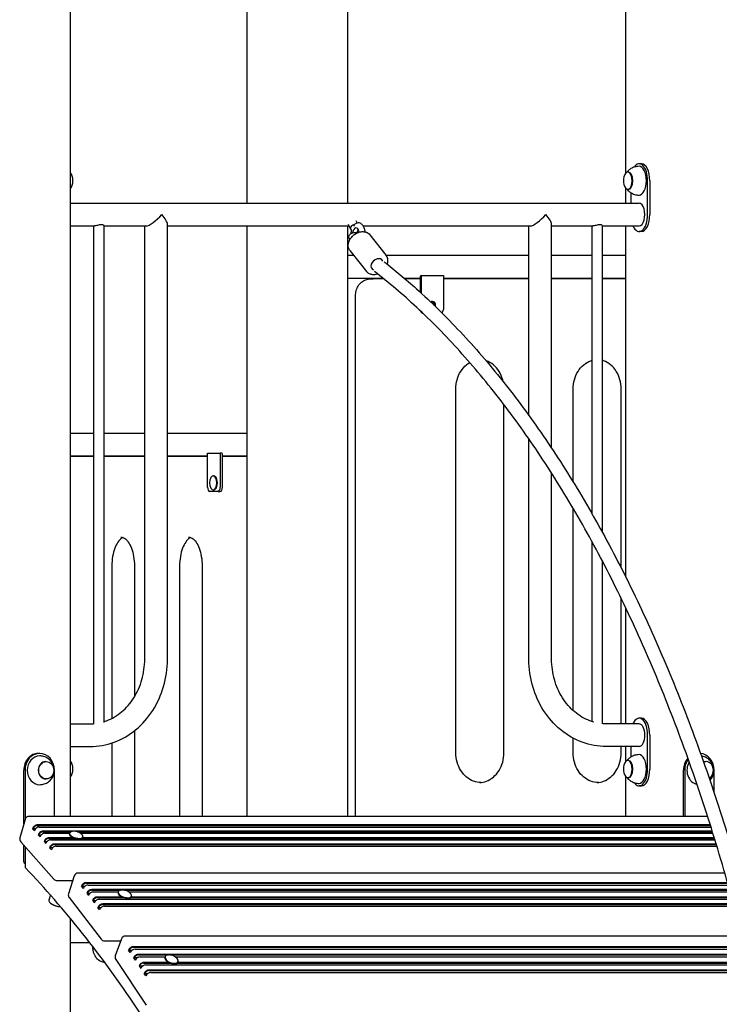
# Model space of a CAD drawing. Units: millimetres. Extents: x 1239 to 23558, y 1197 to 30541.
# Drawn here: x 9157 to 9984, y 23439 to 24602 of the extents above; entities that cross this region are included whole.
import ezdxf

# ---------------------------------------------------------------- set-up
doc = ezdxf.new("R2010")
doc.units = ezdxf.units.MM
doc.layers.add('Widoczne (ISO)', color=5, linetype='Continuous')

msp = doc.modelspace()

# ---------------------------------------------------------------- linework, layer by layer
at = {"layer": 'Widoczne (ISO)'}
for p, q in [((9873.453, 24421.509), (9873.453, 25259.39)), ((9217.151, 23661.385), (9217.151, 25239.081)), ((9425.953, 24385.738), (9425.953, 25233.36)), ((9544.744, 24385.738), (9544.744, 25229.191)), ((9891.712, 24432.288), (9889.114, 24432.288)), ((9876.557, 24422.538), (9875.691, 24422.538)), ((9873.453, 24385.738), (9873.453, 24403.067)), ((9876.557, 24402.038), (9875.691, 24402.038)), ((9899.114, 24372.288), (9899.114, 24412.288)), ((9901.712, 24412.288), (9901.712, 24372.288)), ((9879.114, 24398.238), (9879.114, 24385.738)), ((9217.151, 24385.738), (9889.114, 24385.738)), ((9217.151, 24358.838), (9245.657, 24358.838)), ((9244.853, 23770.917), (9244.853, 24358.838)), ((9256.853, 23772.347), (9256.853, 24359.177)), ((9256.853, 24358.838), (9306.755, 24358.838)), ((9304.953, 23847.288), (9304.953, 24358.838)), ((9331.853, 23847.288), (9331.853, 24360.64)), ((9331.853, 24358.838), (9546.437, 24358.838)), ((9425.953, 23661.385), (9425.953, 24358.838)), ((9544.744, 23661.385), (9544.744, 24358.838)), ((9545.452, 24360.808), (9548.251, 24355.209)), ((9552.473, 24358.946), (9552.566, 24358.759)), ((9554.396, 24365.28), (9555.886, 24362.3)), ((9563.16, 24358.838), (9760.553, 24358.838)), ((9758.751, 24135.004), (9758.751, 24358.838)), ((9785.651, 24096.216), (9785.651, 24360.64)), ((9785.651, 24358.838), (9834.554, 24358.838)), ((9833.751, 24018.099), (9833.751, 24358.838)), ((9845.751, 23996.658), (9845.751, 24359.177)), ((9845.751, 24358.838), (9889.114, 24358.838)), ((9873.453, 23943.792), (9873.453, 24358.838)), ((9549.407, 24353.109), (9549.313, 24353.296)), ((9570.967, 24348.428), (9590.374, 24323.741)), ((9891.712, 24352.288), (9889.114, 24352.288)), ((9547.444, 24342.952), (9547.127, 24343.355)), ((9552.217, 24323.738), (9544.744, 24323.738)), ((9547.382, 24329.888), (9566.789, 24305.201)), ((9758.751, 24323.738), (9590.376, 24323.738)), ((9833.751, 24323.738), (9785.651, 24323.738)), ((9873.453, 24323.738), (9845.751, 24323.738)), ((9630.327, 24299.865), (9630.327, 24280.598)), ((9630.575, 24300.288), (9631.827, 24300.288)), ((9631.827, 24300.288), (9657.808, 24300.288)), ((9631.827, 24279.23), (9631.827, 24300.288)), ((9657.808, 24300.288), (9657.808, 24260.288)), ((9586.823, 24296.838), (9544.744, 24296.838)), ((9571.701, 24296.288), (9574.701, 24296.288)), ((9587.505, 24296.288), (9574.701, 24296.288)), ((9630.327, 24296.838), (9611.882, 24296.838)), ((9630.327, 24296.288), (9612.527, 24296.288)), ((9758.751, 24296.838), (9657.808, 24296.838)), ((9758.751, 24296.288), (9657.808, 24296.288)), ((9833.751, 24296.838), (9785.651, 24296.838)), ((9833.751, 24296.288), (9785.651, 24296.288)), ((9873.453, 24296.838), (9845.751, 24296.838)), ((9873.453, 24296.288), (9845.751, 24296.288)), ((9553.978, 23661.385), (9553.978, 24276.288)), ((9672.531, 23736.288), (9672.531, 24166.288)), ((9811.095, 24056.383), (9811.095, 24166.288)), ((9867.913, 23954.761), (9867.913, 24166.288)), ((9729.349, 23736.288), (9729.349, 24147.772)), ((9244.853, 24113.738), (9217.151, 24113.738)), ((9304.953, 24113.738), (9256.853, 24113.738)), ((9425.953, 24113.738), (9331.853, 24113.738)), ((9758.751, 23847.288), (9758.751, 24107.347)), ((9379.139, 24090.288), (9394.139, 24090.288)), ((9379.139, 24050.288), (9379.139, 24090.288)), ((9394.139, 24090.288), (9394.139, 24050.288)), ((9396.309, 24090.288), (9394.139, 24090.288)), ((9396.737, 24050.288), (9396.737, 24089.865)), ((9244.853, 24086.838), (9217.151, 24086.838)), ((9244.853, 24086.288), (9217.151, 24086.288)), ((9304.953, 24086.838), (9256.853, 24086.838)), ((9304.953, 24086.288), (9256.853, 24086.288)), ((9379.139, 24086.838), (9331.853, 24086.838)), ((9379.139, 24086.288), (9331.853, 24086.288)), ((9425.953, 24086.838), (9396.737, 24086.838)), ((9425.953, 24086.288), (9396.737, 24086.288)), ((9785.651, 23847.288), (9785.651, 24066.903)), ((9385.962, 24063.563), (9386.639, 24063.563)), ((9391.639, 24045.288), (9381.639, 24045.288)), ((9385.962, 24047.013), (9386.639, 24047.013)), ((9391.639, 24045.288), (9394.237, 24045.288)), ((9811.095, 23786.419), (9811.095, 24025.309)), ((9833.751, 23773.265), (9833.751, 23985.266)), ((9845.751, 23770.701), (9845.751, 23962.808)), ((9266.031, 23956.288), (9266.031, 23777.04)), ((9292.835, 23956.288), (9292.835, 23802.687)), ((9346.031, 23956.288), (9346.031, 23661.385)), ((9372.835, 23956.288), (9372.835, 23661.385)), ((9867.913, 23770.738), (9867.913, 23918.847)), ((9873.453, 23770.738), (9873.453, 23907.319)), ((9891.712, 23777.288), (9889.114, 23777.288)), ((9217.151, 23770.738), (9240.461, 23770.738)), ((9292.835, 23762.476), (9292.835, 23661.385)), ((9889.114, 23770.738), (9850.143, 23770.738)), ((9811.095, 23736.288), (9811.095, 23753.735)), ((9899.114, 23717.288), (9899.114, 23757.288)), ((9901.712, 23757.288), (9901.712, 23717.288)), ((9217.151, 23743.838), (9240.461, 23743.838)), ((9266.031, 23747.96), (9266.031, 23661.385)), ((9889.114, 23743.838), (9850.143, 23743.838)), ((9867.913, 23736.288), (9867.913, 23743.838)), ((9873.453, 23726.509), (9873.453, 23743.838)), ((9879.114, 23743.838), (9879.114, 23731.339)), ((9180.841, 23735.788), (9179.341, 23735.788)), ((9876.557, 23727.538), (9875.691, 23727.538)), ((9162.02, 23652.411), (9162.02, 23715.788)), ((9163.52, 23715.788), (9163.52, 23657.755)), ((9188.091, 23726.038), (9188.591, 23726.038)), ((9198.161, 23661.385), (9198.161, 23715.788)), ((9941.443, 23661.385), (9941.443, 23715.788)), ((9942.943, 23715.788), (9942.943, 23661.385)), ((9967.513, 23726.038), (9968.013, 23726.038)), ((9977.584, 23689.521), (9977.584, 23715.788)), ((9188.091, 23705.538), (9188.591, 23705.538)), ((9873.453, 23661.385), (9873.453, 23708.067)), ((9876.557, 23707.038), (9875.691, 23707.038)), ((9891.712, 23697.288), (9889.114, 23697.288)), ((9163.515, 23657.736), (9157.396, 23635.936)), ((9969.942, 23661.385), (9168.329, 23661.385)), ((9172.501, 23646.84), (9173.152, 23646.595)), ((9174.681, 23644.393), (9172.501, 23646.84)), ((9175.892, 23646.595), (9173.152, 23646.595)), ((9973.179, 23651.2), (9178.054, 23651.2)), ((9178.15, 23650.519), (9973.393, 23650.519)), ((9180.235, 23648.753), (9973.949, 23648.753)), ((9179.041, 23639.498), (9179.692, 23639.253)), ((9179.041, 23639.498), (9181.221, 23637.051)), ((9182.432, 23639.253), (9179.692, 23639.253)), ((9975.48, 23643.858), (9184.595, 23643.858)), ((9184.69, 23643.177), (9218.039, 23643.177)), ((9186.775, 23641.411), (9215.975, 23641.411)), ((9220.857, 23636.026), (9191.571, 23636.026)), ((9191.666, 23635.346), (9222.85, 23635.346)), ((9216.038, 23641.636), (9215.847, 23640.955)), ((9225.32, 23643.177), (9975.692, 23643.177)), ((9228.943, 23641.411), (9976.241, 23641.411)), ((9230.786, 23635.346), (9978.115, 23635.346)), ((9977.906, 23636.026), (9231.566, 23636.026)), ((9231.972, 23637.164), (9231.781, 23636.482)), ((9158.477, 23631.259), (9197.717, 23587.206)), ((9162.02, 23607.788), (9162.02, 23627.281)), ((9163.52, 23625.597), (9163.52, 23602.303)), ((9163.52, 23625.597), (9163.52, 23607.788)), ((9186.017, 23631.666), (9186.668, 23631.422)), ((9186.017, 23631.666), (9188.197, 23629.219)), ((9189.408, 23631.422), (9186.668, 23631.422)), ((9192.557, 23624.324), (9193.208, 23624.079)), ((9194.737, 23621.877), (9192.557, 23624.324)), ((9195.948, 23624.079), (9193.208, 23624.079)), ((9193.751, 23633.579), (9978.657, 23633.579)), ((9980.152, 23628.684), (9198.111, 23628.684)), ((9198.206, 23628.003), (9980.359, 23628.003)), ((9200.291, 23626.237), (9980.895, 23626.237)), ((9221.721, 23590.997), (9214.902, 23570.043)), ((9990.282, 23594.449), (9226.475, 23594.449)), ((9201.451, 23585.532), (9219.942, 23585.532)), ((9230.317, 23578.813), (9230.959, 23578.54)), ((9232.412, 23576.086), (9230.317, 23578.813)), ((9234.031, 23578.54), (9230.959, 23578.54)), ((9993.546, 23583.004), (9236.011, 23583.004)), ((9236.084, 23582.312), (9993.741, 23582.312)), ((9238.106, 23580.276), (9994.314, 23580.276)), ((9193.469, 23568.531), (9191.796, 23562.571)), ((9215.692, 23565.45), (9253.408, 23516.358)), ((9236.603, 23570.631), (9237.245, 23570.358)), ((9236.603, 23570.631), (9238.698, 23567.904)), ((9240.317, 23570.358), (9237.245, 23570.358)), ((9995.841, 23574.822), (9242.297, 23574.822)), ((9242.37, 23574.13), (9276.433, 23574.13)), ((9244.392, 23572.094), (9273.612, 23572.094)), ((9278.288, 23566.094), (9249.002, 23566.094)), ((9249.075, 23565.402), (9280.051, 23565.402)), ((9273.682, 23572.31), (9273.469, 23571.655)), ((9281.486, 23574.13), (9996.034, 23574.13)), ((9286.205, 23572.094), (9996.6, 23572.094)), ((9288.297, 23565.402), (9998.446, 23565.402)), ((9998.256, 23566.094), (9288.997, 23566.094)), ((9289.42, 23567.189), (9289.207, 23566.534)), ((9243.308, 23561.904), (9243.95, 23561.631)), ((9243.308, 23561.904), (9245.403, 23559.176)), ((9247.023, 23561.631), (9243.95, 23561.631)), ((9249.594, 23553.722), (9250.236, 23553.449)), ((9251.689, 23550.994), (9249.594, 23553.722)), ((9253.309, 23553.449), (9250.236, 23553.449)), ((9251.097, 23563.367), (9999.004, 23563.367)), ((10000.489, 23557.912), (9255.288, 23557.912)), ((9255.361, 23557.221), (10000.677, 23557.221)), ((9257.383, 23555.185), (10001.227, 23555.185)), ((9217.151, 22552.288), (9217.151, 23540.734)), ((10010.435, 23520.051), (9282.308, 23520.051)), ((9217.151, 23512.288), (9226.302, 23512.288)), ((9226.302, 23512.288), (9239.93, 23512.288)), ((9257.373, 23514.404), (9276.728, 23514.404)), ((9277.625, 23516.803), (9270.136, 23496.787)), ((10013.627, 23507.372), (9291.613, 23507.372)), ((9291.663, 23506.672), (10013.801, 23506.672)), ((9285.785, 23503.369), (9286.418, 23503.069)), ((9287.786, 23500.373), (9285.785, 23503.369)), ((9289.903, 23503.069), (9286.418, 23503.069)), ((9289.23, 23502.489), (9289.132, 23502.392)), ((9291.266, 23503.849), (9291.393, 23503.903)), ((9293.614, 23504.376), (10014.371, 23504.376)), ((9297.271, 23494.863), (9297.398, 23494.916)), ((10015.848, 23498.385), (9297.618, 23498.385)), ((9297.668, 23497.685), (9333.019, 23497.685)), ((9299.619, 23495.39), (9328.86, 23495.39)), ((9328.946, 23495.62), (9328.712, 23494.994)), ((9334.681, 23497.685), (10016.02, 23497.685)), ((9341.14, 23495.39), (10016.581, 23495.39)), ((9270.662, 23492.257), (9306.692, 23438.337)), ((9291.79, 23494.382), (9292.423, 23494.082)), ((9291.79, 23494.382), (9293.791, 23491.386)), ((9295.908, 23494.082), (9292.423, 23494.082)), ((9295.235, 23493.503), (9295.137, 23493.405)), ((9298.195, 23484.796), (9298.828, 23484.497)), ((9298.195, 23484.796), (9300.197, 23481.801)), ((9302.313, 23484.497), (9298.828, 23484.497)), ((9301.641, 23483.917), (9301.543, 23483.819)), ((9303.676, 23485.277), (9303.804, 23485.33)), ((9333.31, 23488.8), (9304.023, 23488.8)), ((9304.073, 23488.1), (9334.888, 23488.1)), ((9306.025, 23485.804), (10018.9, 23485.804)), ((9343.375, 23488.1), (10018.348, 23488.1)), ((10018.18, 23488.8), (9344.018, 23488.8)), ((9344.447, 23489.821), (9344.212, 23489.195)), ((9304.2, 23475.81), (9304.833, 23475.51)), ((9306.202, 23472.814), (9304.2, 23475.81)), ((9308.318, 23475.51), (9304.833, 23475.51)), ((9307.646, 23474.93), (9307.548, 23474.833)), ((9309.681, 23476.29), (9309.809, 23476.344)), ((10020.331, 23479.813), (9310.028, 23479.813)), ((9310.078, 23479.113), (10020.497, 23479.113)), ((9312.03, 23476.817), (10021.04, 23476.817))]:
    msp.add_line(p, q, dxfattribs=at)
for centre, radius, start, end in [((9201.048, 24412.288), 19.01, 346.526873, 13.473127), ((9889.556, 24412.288), 19.01, 166.526873, 193.473127), ((9394.191, 24055.288), 12.6, 150.548631, 209.451369), ((9201.048, 23717.288), 19.01, 346.526873, 13.473127), ((9889.556, 23717.288), 19.01, 166.526873, 193.473127), ((9168.329, 23656.385), 5, 90, 164.322795), ((9162.21, 23634.584), 5, 164.322795, 221.693486), ((9221.68, 23631.114), 12.6, 40.691637, 107.953953), ((9226.475, 23589.449), 5, 90, 161.975032), ((9201.451, 23590.532), 5, 221.693486, 270), ((9219.657, 23568.496), 5, 161.975032, 217.534408), ((9278.96, 23561.786), 12.6, 40.800093, 103.149971), ((9205.583, 23573.762), 19.01, 232.737335, 269.435148), ((9282.308, 23515.051), 5, 90, 159.487558), ((9257.373, 23519.404), 5, 217.534408, 270), ((9274.819, 23495.035), 5, 159.487558, 213.75136), ((9333.85, 23485.113), 12.6, 41.388889, 97.586227)]:
    msp.add_arc(centre, radius, start, end, dxfattribs=at)
for centre, major_axis, ratio, start_param, end_param in [((9889.114, 24412.288), (0, 20), 0.5, 4.71238898, 6.92698722), ((9889.114, 24412.288), (0, -17), 0.5, 0, 3.14159265), ((9891.712, 24412.288), (0, 20), 0.5, 4.71238898, 6.28318531), ((9214.913, 24412.288), (0, -10.25), 0.5, 0.45194046, 2.68965219), ((9875.691, 24412.288), (0, -10.25), 0.5, 5.15923053, 10.54873274), ((9876.557, 24412.288), (0, -10.25), 0.5, 0, 3.14159265), ((9889.114, 24372.288), (0, 13.45), 0.5, 3.14159265, 6.28318531), ((9318.403, 24372.288), (-12.992, -12.992), 0.26794919, 0.26179939, 1.83259571), ((9318.403, 24372.288), (12.992, -12.992), 0.26794919, 0.26179939, 1.30899694), ((9772.201, 24372.288), (-12.992, -12.992), 0.26794919, 0.26179939, 1.83259571), ((9772.201, 24372.288), (12.992, -12.992), 0.26794919, 0.26179939, 1.30899694), ((9889.114, 24372.288), (0, -20), 0.5, 5.44997054, 7.85398163), ((9891.712, 24372.288), (0, -20), 0.5, 0, 1.57079633), ((9552.72, 24357.452), (-4.472, -2.236), 0.61237244, 4.82748128, 6.27294978), ((9554.419, 24349.069), (0.301, 7.494), 0.52895394, 5.05697833, 7.6633171), ((9559.507, 24348.865), (-0.301, -7.494), 0.52895394, 3.83838054, 4.48055653), ((9579.426, 24313.397), (-6.289, -4.944), 0.73073791, 2.93735763, 6.69504516), ((9644.818, 24265.288), (0, 4.35), 0.8660254, 4.33993772, 6.84049448), ((9643.318, 24265.288), (0, 4), 0.8660254, 4.68965821, 6.2775922), ((9643.318, 24265.288), (0, 4.35), 0.8660254, 4.62710231, 6.08275984), ((9634.658, 24260.288), (0, -5), 0.8660254, 5.07187548, 6.11621118), ((9653.478, 24260.288), (0, -5), 0.8660254, 0.61508735, 1.57079633), ((9385.962, 24055.288), (0, 8.275), 0.5, 2.41684671, 7.00793125), ((9386.639, 24055.288), (0, 8.275), 0.5, 3.14159265, 6.28318531), ((9381.639, 24050.288), (0, -5), 0.5, 4.71238898, 6.28318531), ((9391.639, 24050.288), (0, -5), 0.5, 0, 1.57079633), ((9394.237, 24050.288), (0, -5), 0.5, 0, 1.57079633), ((9889.114, 23757.288), (0, 20), 0.5, 4.71238898, 7.11640007), ((9891.712, 23757.288), (0, 20), 0.5, 4.71238898, 6.28318531), ((9889.114, 23757.288), (0, -13.45), 0.5, 0, 3.14159265), ((9179.341, 23715.788), (0, 20), 0.8660254, 0, 1.57079633), ((9180.841, 23715.788), (0, 20), 0.8660254, 4.71238898, 7.85398163), ((9180.841, 23715.788), (0, 17), 0.8660254, 0, 3.14159265), ((9875.691, 23717.288), (0, -10.25), 0.5, 5.15923053, 10.54873274), ((9876.557, 23717.288), (0, -10.25), 0.5, 0, 3.14159265), ((9889.114, 23717.288), (0, -17), 0.5, 0, 3.14159265), ((9958.763, 23715.788), (0, 20), 0.8660254, 0.77270122, 1.57079633), ((9960.263, 23715.788), (0, -20), 0.8660254, 4.00223509, 4.71238898), ((9960.263, 23715.788), (0, 20), 0.8660254, 4.71238898, 6.20289729), ((9188.091, 23715.788), (0, 10.25), 0.8660254, 0, 3.14159265), ((9214.913, 23717.288), (0, -10.25), 0.5, 0.45194047, 2.68965218), ((9889.114, 23717.288), (0, -20), 0.5, 5.63938339, 7.85398163), ((9891.712, 23717.288), (0, -20), 0.5, 0, 1.57079633), ((9960.263, 23715.788), (0, -17), 0.8660254, 4.09436614, 6.09354896), ((9967.513, 23715.788), (0, 10.25), 0.8660254, 0, 0.26224447), ((9968.013, 23715.788), (0, 10.25), 0.8660254, 3.58832396, 6.5978689), ((9176.831, 23646.84), (-3.734, -3.326), 0.75518826, 3.8448074, 5.41560373), ((9177.049, 23646.595), (3.36, 2.993), 0.75518826, 0.70321475, 2.27401108), ((9179.011, 23644.393), (3.734, 3.326), 0.75518826, 0.70321475, 2.27401108), ((9183.371, 23639.498), (-3.734, -3.326), 0.75518826, 3.8448074, 5.41560373), ((9183.589, 23639.253), (3.36, 2.993), 0.75518826, 0.70321475, 2.27401108), ((9185.551, 23637.051), (3.734, 3.326), 0.75518826, 0.70321475, 2.27401108), ((9190.347, 23631.666), (-3.734, -3.326), 0.75518826, 3.8448074, 5.41560373), ((9190.565, 23631.422), (3.36, 2.993), 0.75518826, 0.70321475, 2.27401108), ((9224.005, 23639.4), (7.967, -2.236), 0.42389939, 2.57422018, 6.85055778), ((9223.814, 23638.718), (7.967, -2.236), 0.42389939, 3.14159265, 6.28318531), ((9192.527, 23629.219), (3.734, 3.326), 0.75518826, 0.70321475, 2.27401108), ((9196.887, 23624.324), (-3.734, -3.326), 0.75518826, 3.8448074, 5.41560373), ((9197.105, 23624.079), (3.36, 2.993), 0.75518826, 0.70321475, 2.27401108), ((9199.067, 23621.877), (3.734, 3.326), 0.75518826, 0.70321475, 2.27401108), ((9163.752, 23607.788), (0, -2), 0.8660254, 4.71238898, 6.14880665), ((9234.647, 23578.813), (-3.965, -3.046), 0.725847, 3.89859758, 5.4693939), ((9234.856, 23578.54), (3.568, 2.742), 0.725847, 0.75700492, 2.32780125), ((9236.742, 23576.086), (3.965, 3.046), 0.725847, 0.75700492, 2.32780125), ((9240.933, 23570.631), (-3.965, -3.046), 0.725847, 3.89859758, 5.4693939), ((9241.143, 23570.358), (3.568, 2.742), 0.725847, 0.75700492, 2.32780125), ((9243.028, 23567.904), (3.965, 3.046), 0.725847, 0.75700492, 2.32780125), ((9247.638, 23561.904), (-3.965, -3.046), 0.725847, 3.89859758, 5.4693939), ((9247.848, 23561.631), (3.568, 2.742), 0.725847, 0.75700492, 2.32780125), ((9281.551, 23569.75), (7.869, -2.561), 0.47238346, 2.47868884, 6.94608912), ((9281.338, 23569.094), (7.869, -2.561), 0.47238346, 3.14159267, 6.28318531), ((9201.665, 23559.801), (-9.869, 2.77), 0.42389939, 0, 2.06946683), ((9249.733, 23559.176), (3.965, 3.046), 0.725847, 0.75700492, 2.32780125), ((9253.924, 23553.722), (-3.965, -3.046), 0.725847, 3.89859758, 5.4693939), ((9254.134, 23553.449), (3.568, 2.742), 0.725847, 0.75700492, 2.32780125), ((9256.019, 23550.994), (3.965, 3.046), 0.725847, 0.75700492, 2.32780125), ((9290.115, 23503.369), (-4.157, -2.778), 0.69339755, 3.94548487, 5.5162812), ((9290.315, 23503.069), (3.742, 2.5), 0.69339755, 0.80389222, 2.37468854), ((9292.116, 23500.373), (4.157, 2.778), 0.69339755, 0.80389222, 2.37468854), ((9291.916, 23500.673), (-3.742, -2.5), 0.69339755, 4.43696529, 4.98781267), ((9296.12, 23494.382), (-4.157, -2.778), 0.69339755, 3.94548487, 5.5162812), ((9296.32, 23494.082), (3.742, 2.5), 0.69339755, 0.80389222, 2.37468854), ((9298.121, 23491.386), (4.157, 2.778), 0.69339755, 0.80389222, 2.37468854), ((9297.921, 23491.686), (-3.742, -2.5), 0.69339755, 4.43696529, 4.98781267), ((9336.696, 23492.721), (7.75, -2.9), 0.51884472, 2.37051361, 7.05426435), ((9336.462, 23492.095), (7.75, -2.9), 0.51884472, 3.14159265, 6.28318531), ((9256.928, 23494.081), (-9.747, 3.172), 0.47238346, 0.69065109, 1.80195884), ((9302.525, 23484.796), (-4.157, -2.778), 0.69339755, 3.94548487, 5.5162812), ((9302.725, 23484.497), (3.742, 2.5), 0.69339755, 0.80389222, 2.37468854), ((9304.527, 23481.801), (4.157, 2.778), 0.69339755, 0.80389222, 2.37468854), ((9304.327, 23482.1), (-3.742, -2.5), 0.69339755, 4.43696529, 4.98781267), ((9308.53, 23475.81), (-4.157, -2.778), 0.69339755, 3.94548487, 5.5162812), ((9308.73, 23475.51), (3.742, 2.5), 0.69339755, 0.80389222, 2.37468854), ((9310.532, 23472.814), (4.157, 2.778), 0.69339755, 0.80389222, 2.37468854), ((9310.332, 23473.114), (-3.742, -2.5), 0.69339755, 4.43696529, 4.98781267)]:
    msp.add_ellipse(centre, major_axis=major_axis, ratio=ratio, start_param=start_param, end_param=end_param, dxfattribs=at)
msp.add_ellipse((9188.591, 23715.788), major_axis=(0, -10.25), ratio=0.8660254, dxfattribs=at)
for points, knots in [([(9889.114, 24429.288), (9887.252, 24429.288), (9885.398, 24428.994), (9882.073, 24427.98), (9880.604, 24427.272), (9878.137, 24425.733), (9877.133, 24424.904), (9875.699, 24423.505), (9875.186, 24422.922), (9874.747, 24422.363)], [1.570796327, 1.570796327, 1.570796327, 1.570796327, 1.72205969, 1.72205969, 1.873323054, 1.873323054, 2.024586417, 2.024586417, 2.136737147, 2.136737147, 2.136737147, 2.136737147]), ([(9874.747, 24402.214), (9875.186, 24401.655), (9875.699, 24401.071), (9877.133, 24399.673), (9878.137, 24398.844), (9880.604, 24397.305), (9882.073, 24396.597), (9885.398, 24395.583), (9887.252, 24395.288), (9889.114, 24395.288)], [4.146448161, 4.146448161, 4.146448161, 4.146448161, 4.25859889, 4.25859889, 4.409862253, 4.409862253, 4.561125617, 4.561125617, 4.71238898, 4.71238898, 4.71238898, 4.71238898]), ([(9253.853, 24360.251), (9253.19, 24360.251), (9252.413, 24360.17), (9250.828, 24359.892), (9250.021, 24359.7), (9248.581, 24359.35), (9247.849, 24359.167), (9246.578, 24358.91), (9246.04, 24358.838), (9245.657, 24358.838)], [0, 0, 0, 0, 0.229768704, 0.229768704, 0.459537407, 0.459537407, 0.688931174, 0.688931174, 0.918324941, 0.918324941, 0.918324941, 0.918324941]), ([(9256.852, 24359.178), (9256.851, 24359.284), (9256.78, 24359.406), (9256.456, 24359.7), (9256.108, 24359.892), (9255.139, 24360.17), (9254.517, 24360.251), (9253.853, 24360.251)], [3.058231745, 3.058231745, 3.058231745, 3.058231745, 3.213762356, 3.213762356, 3.44353106, 3.44353106, 3.673299763, 3.673299763, 3.673299763, 3.673299763]), ([(9552.473, 24358.946), (9552.326, 24359.24), (9552.117, 24359.481), (9551.706, 24359.788), (9551.519, 24359.877), (9551.246, 24359.948), (9551.157, 24359.959), (9551.036, 24359.959), (9550.993, 24359.956), (9550.932, 24359.945), (9550.911, 24359.94), (9550.883, 24359.932), (9550.873, 24359.928), (9550.86, 24359.923), (9550.856, 24359.921), (9550.851, 24359.919), (9550.849, 24359.918), (9550.847, 24359.916), (9550.846, 24359.916), (9550.846, 24359.916)], [0, 0, 0, 0, 0.124573863, 0.124573863, 0.219264261, 0.219264261, 0.271441223, 0.271441223, 0.298619552, 0.298619552, 0.311490168, 0.311490168, 0.31758138, 0.31758138, 0.320295097, 0.320295097, 0.321496925, 0.321496925, 0.321936694, 0.321936694, 0.321936694, 0.321936694]), ([(9552.566, 24358.759), (9552.542, 24358.808), (9552.52, 24358.857), (9552.405, 24359.156), (9552.373, 24359.417), (9552.443, 24359.947), (9552.541, 24360.202), (9552.806, 24360.611), (9552.951, 24360.772), (9553.119, 24360.907)], [1.602584255, 1.602584255, 1.602584255, 1.602584255, 1.623468639, 1.623468639, 1.72562685, 1.72562685, 1.825839415, 1.825839415, 1.904510755, 1.904510755, 1.904510755, 1.904510755]), ([(9565.411, 24351.829), (9565.385, 24352.074), (9565.356, 24352.318), (9565.128, 24353.951), (9564.798, 24355.288), (9563.839, 24357.776), (9563.205, 24358.926), (9561.619, 24360.788), (9560.69, 24361.539), (9558.775, 24362.328), (9557.882, 24362.495), (9556.188, 24362.419), (9555.396, 24362.212), (9554.114, 24361.625), (9553.593, 24361.291), (9553.119, 24360.907)], [8.88562428, 8.88562428, 8.88562428, 8.88562428, 8.94775416, 8.94775416, 9.30431757, 9.30431757, 9.66938528, 9.66938528, 9.99813533, 9.99813533, 10.2345767, 10.2345767, 10.45184249, 10.45184249, 10.62445609, 10.62445609, 10.62445609, 10.62445609]), ([(9842.751, 24360.251), (9842.087, 24360.251), (9841.31, 24360.17), (9839.726, 24359.892), (9838.918, 24359.7), (9837.479, 24359.35), (9836.746, 24359.167), (9835.475, 24358.91), (9834.937, 24358.838), (9834.554, 24358.838)], [0, 0, 0, 0, 0.229768704, 0.229768704, 0.459537407, 0.459537407, 0.688931174, 0.688931174, 0.918324941, 0.918324941, 0.918324941, 0.918324941]), ([(9845.749, 24359.178), (9845.749, 24359.284), (9845.677, 24359.406), (9845.353, 24359.7), (9845.005, 24359.892), (9844.036, 24360.17), (9843.414, 24360.251), (9842.751, 24360.251)], [3.058231745, 3.058231745, 3.058231745, 3.058231745, 3.213762356, 3.213762356, 3.44353106, 3.44353106, 3.673299763, 3.673299763, 3.673299763, 3.673299763]), ([(9547.382, 24329.888), (9546.654, 24330.814), (9546.113, 24331.885), (9545.442, 24334.22), (9545.326, 24335.487), (9545.521, 24338.134), (9545.861, 24339.516), (9546.972, 24342.247), (9547.759, 24343.594), (9549.694, 24346.093), (9550.845, 24347.244), (9553.392, 24349.233), (9554.788, 24350.071), (9557.694, 24351.346), (9559.204, 24351.783), (9562.187, 24352.195), (9563.66, 24352.173), (9566.385, 24351.647), (9567.644, 24351.159), (9569.594, 24349.899), (9570.348, 24349.217), (9570.967, 24348.428)], [2.59525992, 2.59525992, 2.59525992, 2.59525992, 2.88411968, 2.88411968, 3.18362718, 3.18362718, 3.50335041, 3.50335041, 3.8353564, 3.8353564, 4.17046281, 4.17046281, 4.50580945, 4.50580945, 4.84089188, 4.84089188, 5.17264718, 5.17264718, 5.49092634, 5.49092634, 5.73685258, 5.73685258, 5.73685258, 5.73685258]), ([(9547.127, 24343.355), (9546.705, 24343.892), (9546.375, 24344.523), (9546.113, 24345.747), (9546.107, 24346.304), (9546.321, 24347.332), (9546.524, 24347.802), (9547.101, 24348.689), (9547.494, 24349.089), (9548.486, 24349.845), (9549.114, 24350.164), (9550.545, 24350.675), (9551.363, 24350.844), (9553.043, 24350.999), (9553.905, 24350.987), (9555.218, 24350.836), (9555.675, 24350.759), (9556.124, 24350.656)], [3.14159265, 3.14159265, 3.14159265, 3.14159265, 3.45810079, 3.45810079, 3.69312079, 3.69312079, 3.91335773, 3.91335773, 4.16775428, 4.16775428, 4.49190633, 4.49190633, 4.85788832, 4.85788832, 5.21963354, 5.21963354, 5.41536019, 5.41536019, 5.41536019, 5.41536019]), ([(9548.234, 24355.245), (9548.234, 24355.244), (9548.234, 24355.244), (9548.235, 24355.243), (9548.236, 24355.241), (9548.237, 24355.237), (9548.239, 24355.235), (9548.244, 24355.225), (9548.247, 24355.218), (9548.258, 24355.195), (9548.267, 24355.179), (9548.293, 24355.128), (9548.313, 24355.09), (9548.372, 24354.98), (9548.42, 24354.894), (9548.578, 24354.616), (9548.699, 24354.41), (9548.995, 24353.897), (9549.166, 24353.59), (9549.313, 24353.296)], [-0.000113009, -0.000113009, -0.000113009, -0.000113009, 0, 0, 0.00055238, 0.00055238, 0.001794018, 0.001794018, 0.004576558, 0.004576558, 0.010459641, 0.010459641, 0.022891337, 0.022891337, 0.046755227, 0.046755227, 0.090058277, 0.090058277, 0.147040072, 0.147040072, 0.147040072, 0.147040072]), ([(9549.054, 24353.788), (9548.731, 24352.512), (9548.526, 24351.172), (9548.441, 24349.803), (9548.44, 24349.785), (9548.438, 24349.768)], [5.098507563, 5.098507563, 5.098507563, 5.098507563, 5.434919488, 5.434919488, 5.439220705, 5.439220705, 5.439220705, 5.439220705]), ([(9591.616, 24313.474), (9592.042, 24314.694), (9592.297, 24315.941), (9592.42, 24318.529), (9592.244, 24319.866), (9591.479, 24322.059), (9590.994, 24322.952), (9590.374, 24323.741)], [5.976898354, 5.976898354, 5.976898354, 5.976898354, 6.265312646, 6.265312646, 6.5835918, 6.5835918, 6.829518038, 6.829518038, 6.829518038, 6.829518038]), ([(9587.653, 24316.582), (9600.534, 24306.554), (9613.285, 24295.889), (9643.508, 24268.827), (9660.854, 24251.822), (9694.882, 24215.475), (9711.583, 24196.11), (9744.243, 24155.142), (9760.22, 24133.513), (9791.354, 24088.126), (9806.53, 24064.341), (9835.988, 24014.76), (9850.289, 23988.935), (9877.932, 23935.405), (9891.291, 23907.668), (9916.988, 23850.45), (9929.341, 23820.936), (9952.97, 23760.308), (9964.261, 23729.16), (9985.712, 23665.416), (9995.886, 23632.784), (10015.058, 23566.233), (10024.068, 23532.275), (10040.87, 23463.237), (10048.674, 23428.116), (10063.029, 23356.925), (10069.589, 23320.811), (10081.428, 23247.809), (10086.714, 23210.876), (10095.981, 23136.415), (10099.968, 23098.842), (10106.619, 23023.28), (10109.288, 22985.246), (10113.293, 22908.949), (10114.632, 22870.638), (10115.971, 22793.972), (10115.973, 22755.57), (10114.777, 22686.758), (10113.824, 22656.293), (10112.451, 22625.913)], [1.77544492, 1.77544492, 1.77544492, 1.77544492, 10.00457111, 10.00457111, 21.514128, 21.514128, 33.02983513, 33.02983513, 44.54977512, 44.54977512, 56.07126128, 56.07126128, 67.59256837, 67.59256837, 79.11270087, 79.11270087, 90.6311638, 90.6311638, 102.14778167, 102.14778167, 113.66257095, 113.66257095, 125.17565646, 125.17565646, 136.6872192, 136.6872192, 148.19746535, 148.19746535, 159.70660875, 159.70660875, 171.21486179, 171.21486179, 182.72243149, 182.72243149, 194.22951856, 194.22951856, 205.73631825, 205.73631825, 214.88552828, 214.88552828, 214.88552828, 214.88552828]), ([(9566.789, 24305.201), (9567.518, 24304.274), (9568.431, 24303.496), (9570.541, 24302.292), (9571.745, 24301.88), (9574.363, 24301.445), (9575.786, 24301.449), (9578.126, 24301.798), (9579.038, 24302.017), (9579.939, 24302.315)], [3.68792538, 3.68792538, 3.68792538, 3.68792538, 3.97678514, 3.97678514, 4.27629264, 4.27629264, 4.59601587, 4.59601587, 4.79918933, 4.79918933, 4.79918933, 4.79918933]), ([(10096.455, 22626.279), (10097.447, 22648.186), (10098.22, 22670.135), (10099.731, 22730.248), (10100.024, 22768.486), (10099.28, 22844.861), (10098.241, 22883.044), (10094.838, 22959.126), (10092.472, 22997.07), (10086.428, 23072.489), (10082.746, 23110.01), (10074.091, 23184.398), (10069.112, 23221.31), (10057.888, 23294.303), (10051.636, 23330.427), (10037.899, 23401.666), (10030.406, 23436.825), (10014.225, 23505.963), (10005.528, 23539.984), (9986.984, 23606.682), (9977.125, 23639.399), (9956.31, 23703.33), (9945.341, 23734.583), (9922.36, 23795.434), (9910.334, 23825.07), (9885.302, 23882.544), (9872.281, 23910.417), (9845.324, 23964.232), (9831.373, 23990.208), (9802.629, 24040.102), (9787.819, 24064.053), (9757.433, 24109.785), (9741.838, 24131.595), (9709.964, 24172.944), (9693.664, 24192.509), (9660.462, 24229.279), (9643.54, 24246.507), (9610.002, 24277.756), (9593.39, 24291.91), (9576.584, 24304.931)], [3.40695323, 3.40695323, 3.40695323, 3.40695323, 10.00465026, 10.00465026, 21.463607, 21.463607, 32.92157561, 32.92157561, 44.37949206, 44.37949206, 55.83716382, 55.83716382, 67.29439617, 67.29439617, 78.75098923, 78.75098923, 90.20673683, 90.20673683, 101.66142681, 101.66142681, 113.11484403, 113.11484403, 124.56677783, 124.56677783, 136.01703679, 136.01703679, 147.46547536, 147.46547536, 158.91203917, 158.91203917, 170.35683851, 170.35683851, 181.8002626, 181.8002626, 193.2431468, 193.2431468, 204.68699694, 204.68699694, 215.58398265, 215.58398265, 215.58398265, 215.58398265]), ([(9553.978, 24276.288), (9553.978, 24278.341), (9554.259, 24280.393), (9555.363, 24284.316), (9556.186, 24286.186), (9558.316, 24289.571), (9559.623, 24291.085), (9562.616, 24293.595), (9564.302, 24294.592), (9567.868, 24295.93), (9569.744, 24296.279), (9571.649, 24296.288), (9571.675, 24296.288), (9571.701, 24296.288)], [0, 0, 0, 0, 0.31415927, 0.31415927, 0.62831853, 0.62831853, 0.9424778, 0.9424778, 1.25663706, 1.25663706, 1.56649483, 1.56649483, 1.57079633, 1.57079633, 1.57079633, 1.57079633]), ([(9672.531, 24166.288), (9672.531, 24169.995), (9673.04, 24173.7), (9675.018, 24180.732), (9676.487, 24184.057), (9680.22, 24189.992), (9682.484, 24192.601), (9686.262, 24195.771), (9687.567, 24196.698), (9688.921, 24197.502)], [0, 0, 0, 0, 0.31408185, 0.31408185, 0.62824112, 0.62824112, 0.94240038, 0.94240038, 1.09580591, 1.09580591, 1.09580591, 1.09580591]), ([(9728.403, 24175.011), (9728.24, 24175.753), (9728.055, 24176.489), (9726.862, 24180.732), (9725.393, 24184.057), (9721.659, 24189.992), (9719.395, 24192.601), (9714.318, 24196.861), (9711.506, 24198.512), (9708.377, 24199.687), (9708.196, 24199.752), (9708.015, 24199.816)], [3.39069664, 3.39069664, 3.39069664, 3.39069664, 3.4556745, 3.4556745, 3.76983377, 3.76983377, 4.08399303, 4.08399303, 4.3981523, 4.3981523, 4.41737212, 4.41737212, 4.41737212, 4.41737212]), ([(9811.095, 24166.288), (9811.095, 24169.995), (9811.604, 24173.7), (9813.582, 24180.732), (9815.051, 24184.057), (9818.784, 24189.992), (9821.048, 24192.601), (9826.125, 24196.861), (9828.938, 24198.512), (9832.502, 24199.85), (9833.124, 24200.058), (9833.751, 24200.241)], [0, 0, 0, 0, 0.31408185, 0.31408185, 0.62824112, 0.62824112, 0.94240038, 0.94240038, 1.25655965, 1.25655965, 1.32220388, 1.32220388, 1.32220388, 1.32220388]), ([(9867.913, 24166.288), (9867.913, 24169.995), (9867.404, 24173.7), (9865.426, 24180.732), (9863.957, 24184.057), (9860.223, 24189.992), (9857.96, 24192.601), (9852.882, 24196.861), (9850.07, 24198.512), (9846.668, 24199.789), (9846.21, 24199.947), (9845.751, 24200.091)], [3.14159265, 3.14159265, 3.14159265, 3.14159265, 3.4556745, 3.4556745, 3.76983377, 3.76983377, 4.08399303, 4.08399303, 4.3981523, 4.3981523, 4.44651831, 4.44651831, 4.44651831, 4.44651831]), ([(9279.433, 23990.771), (9278.898, 23990.558), (9278.351, 23990.274), (9276.312, 23988.949), (9274.77, 23987.415), (9271.964, 23983.339), (9270.696, 23980.855), (9268.546, 23975.111), (9267.671, 23971.842), (9266.441, 23964.841), (9266.094, 23961.105), (9266.034, 23956.996), (9266.031, 23956.642), (9266.031, 23956.288)], [4.90876074, 4.90876074, 4.90876074, 4.90876074, 5.02654825, 5.02654825, 5.34070751, 5.34070751, 5.64074927, 5.64074927, 5.94529912, 5.94529912, 6.25411558, 6.25411558, 6.28318531, 6.28318531, 6.28318531, 6.28318531]), ([(9276.835, 23991.288), (9278.197, 23991.288), (9279.589, 23990.877), (9282.555, 23988.949), (9284.097, 23987.415), (9286.902, 23983.339), (9288.171, 23980.855), (9290.32, 23975.111), (9291.195, 23971.842), (9292.425, 23964.841), (9292.773, 23961.105), (9292.833, 23956.996), (9292.835, 23956.642), (9292.835, 23956.288)], [1.57079633, 1.57079633, 1.57079633, 1.57079633, 1.88495559, 1.88495559, 2.19911486, 2.19911486, 2.49915662, 2.49915662, 2.80370647, 2.80370647, 3.11252293, 3.11252293, 3.14159265, 3.14159265, 3.14159265, 3.14159265]), ([(9359.433, 23990.771), (9358.898, 23990.558), (9358.351, 23990.274), (9356.312, 23988.949), (9354.77, 23987.415), (9351.964, 23983.339), (9350.696, 23980.855), (9348.546, 23975.111), (9347.671, 23971.842), (9346.441, 23964.841), (9346.094, 23961.105), (9346.034, 23956.996), (9346.031, 23956.642), (9346.031, 23956.288)], [4.90876074, 4.90876074, 4.90876074, 4.90876074, 5.02654825, 5.02654825, 5.34070751, 5.34070751, 5.64074927, 5.64074927, 5.94529912, 5.94529912, 6.25411558, 6.25411558, 6.28318531, 6.28318531, 6.28318531, 6.28318531]), ([(9356.835, 23991.288), (9358.197, 23991.288), (9359.589, 23990.877), (9362.555, 23988.949), (9364.097, 23987.415), (9366.902, 23983.339), (9368.171, 23980.855), (9370.32, 23975.111), (9371.195, 23971.842), (9372.425, 23964.841), (9372.773, 23961.105), (9372.833, 23956.996), (9372.835, 23956.642), (9372.835, 23956.288)], [1.57079633, 1.57079633, 1.57079633, 1.57079633, 1.88495559, 1.88495559, 2.19911486, 2.19911486, 2.49915662, 2.49915662, 2.80370647, 2.80370647, 3.11252293, 3.11252293, 3.14159265, 3.14159265, 3.14159265, 3.14159265]), ([(9240.461, 23743.838), (9250.044, 23743.838), (9259.623, 23745.559), (9277.856, 23752.247), (9286.494, 23757.243), (9301.975, 23769.965), (9308.798, 23777.713), (9319.969, 23795.106), (9324.317, 23804.749), (9330.212, 23825.022), (9331.759, 23835.65), (9331.852, 23846.626), (9331.853, 23846.957), (9331.853, 23847.288)], [1.57079633, 1.57079633, 1.57079633, 1.57079633, 1.87836704, 1.87836704, 2.18933369, 2.18933369, 2.50349295, 2.50349295, 2.81765222, 2.81765222, 3.13181148, 3.13181148, 3.14159265, 3.14159265, 3.14159265, 3.14159265]), ([(9256.853, 23773.265), (9257.848, 23773.577), (9258.838, 23773.917), (9266.109, 23776.645), (9272.144, 23780.179), (9283.116, 23789.383), (9288.047, 23795.056), (9296.2, 23808.014), (9299.426, 23815.288), (9303.767, 23830.633), (9304.904, 23838.689), (9304.953, 23846.934), (9304.953, 23847.111), (9304.953, 23847.288)], [1.83580318, 1.83580318, 1.83580318, 1.83580318, 1.88495559, 1.88495559, 2.19911486, 2.19911486, 2.51327412, 2.51327412, 2.82589846, 2.82589846, 3.13479955, 3.13479955, 3.14159265, 3.14159265, 3.14159265, 3.14159265]), ([(9850.143, 23743.838), (9840.56, 23743.838), (9830.981, 23745.559), (9812.748, 23752.247), (9804.11, 23757.243), (9788.629, 23769.965), (9781.806, 23777.713), (9770.635, 23795.106), (9766.287, 23804.749), (9760.392, 23825.022), (9758.845, 23835.65), (9758.752, 23846.626), (9758.751, 23846.957), (9758.751, 23847.288)], [1.57079633, 1.57079633, 1.57079633, 1.57079633, 1.87836704, 1.87836704, 2.18933369, 2.18933369, 2.50349295, 2.50349295, 2.81765222, 2.81765222, 3.13181148, 3.13181148, 3.14159265, 3.14159265, 3.14159265, 3.14159265]), ([(9835.678, 23772.698), (9834.033, 23773.15), (9832.399, 23773.68), (9824.495, 23776.645), (9818.46, 23780.179), (9807.488, 23789.383), (9802.557, 23795.056), (9794.404, 23808.014), (9791.178, 23815.288), (9786.837, 23830.633), (9785.7, 23838.689), (9785.651, 23846.934), (9785.651, 23847.111), (9785.651, 23847.288)], [1.8041633, 1.8041633, 1.8041633, 1.8041633, 1.88495559, 1.88495559, 2.19911486, 2.19911486, 2.51327412, 2.51327412, 2.82589846, 2.82589846, 3.13479955, 3.13479955, 3.14159265, 3.14159265, 3.14159265, 3.14159265]), ([(9180.841, 23698.788), (9182.708, 23698.788), (9184.573, 23699.095), (9188.066, 23700.244), (9189.685, 23701.095), (9192.575, 23703.195), (9193.816, 23704.463), (9195.886, 23707.27), (9196.672, 23708.822), (9197.784, 23712.089), (9198.073, 23713.809), (9198.127, 23717.303), (9197.877, 23719.082), (9196.782, 23722.541), (9195.951, 23724.228), (9193.694, 23727.271), (9192.312, 23728.642), (9189.109, 23730.819), (9187.336, 23731.658), (9183.947, 23732.578), (9182.394, 23732.788), (9180.841, 23732.788)], [4.71238898, 4.71238898, 4.71238898, 4.71238898, 4.98983967, 4.98983967, 5.27421944, 5.27421944, 5.57784744, 5.57784744, 5.90858224, 5.90858224, 6.26514195, 6.26514195, 6.63350397, 6.63350397, 6.99149649, 6.99149649, 7.32196388, 7.32196388, 7.62315431, 7.62315431, 7.85398163, 7.85398163, 7.85398163, 7.85398163]), ([(9702.44, 23701.288), (9699.356, 23701.288), (9696.272, 23701.851), (9690.376, 23704.063), (9687.563, 23705.714), (9682.486, 23709.974), (9680.222, 23712.583), (9676.488, 23718.518), (9675.019, 23721.842), (9673.04, 23728.875), (9672.531, 23732.581), (9672.531, 23736.288)], [4.71238898, 4.71238898, 4.71238898, 4.71238898, 5.02654825, 5.02654825, 5.34070751, 5.34070751, 5.65486678, 5.65486678, 5.96902604, 5.96902604, 6.28318531, 6.28318531, 6.28318531, 6.28318531]), ([(9700.94, 23701.333), (9703.52, 23701.485), (9706.085, 23702.03), (9711.504, 23704.063), (9714.316, 23705.714), (9719.394, 23709.974), (9721.657, 23712.583), (9725.391, 23718.518), (9726.861, 23721.842), (9728.84, 23728.875), (9729.349, 23732.581), (9729.349, 23736.288)], [1.62175846, 1.62175846, 1.62175846, 1.62175846, 1.88495559, 1.88495559, 2.19911486, 2.19911486, 2.51327412, 2.51327412, 2.82743339, 2.82743339, 3.14159265, 3.14159265, 3.14159265, 3.14159265]), ([(9841.004, 23701.288), (9837.92, 23701.288), (9834.836, 23701.851), (9828.94, 23704.063), (9826.127, 23705.714), (9821.05, 23709.974), (9818.786, 23712.583), (9815.052, 23718.518), (9813.583, 23721.842), (9811.604, 23728.875), (9811.095, 23732.581), (9811.095, 23736.288)], [4.71238898, 4.71238898, 4.71238898, 4.71238898, 5.02654825, 5.02654825, 5.34070751, 5.34070751, 5.65486678, 5.65486678, 5.96902604, 5.96902604, 6.28318531, 6.28318531, 6.28318531, 6.28318531]), ([(9839.504, 23701.333), (9842.084, 23701.485), (9844.649, 23702.03), (9850.068, 23704.063), (9852.88, 23705.714), (9857.958, 23709.974), (9860.221, 23712.583), (9863.955, 23718.518), (9865.425, 23721.842), (9867.404, 23728.875), (9867.913, 23732.581), (9867.913, 23736.288)], [1.62175846, 1.62175846, 1.62175846, 1.62175846, 1.88495559, 1.88495559, 2.19911486, 2.19911486, 2.51327412, 2.51327412, 2.82743339, 2.82743339, 3.14159265, 3.14159265, 3.14159265, 3.14159265]), ([(9889.114, 23734.288), (9887.252, 23734.288), (9885.398, 23733.994), (9882.073, 23732.98), (9880.604, 23732.272), (9878.137, 23730.733), (9877.133, 23729.904), (9875.699, 23728.505), (9875.186, 23727.922), (9874.747, 23727.363)], [1.570796327, 1.570796327, 1.570796327, 1.570796327, 1.72205969, 1.72205969, 1.873323054, 1.873323054, 2.024586417, 2.024586417, 2.136737147, 2.136737147, 2.136737147, 2.136737147]), ([(9972.71, 23704.017), (9973.269, 23704.591), (9973.775, 23705.19), (9975.308, 23707.27), (9976.095, 23708.822), (9977.207, 23712.089), (9977.496, 23713.809), (9977.55, 23717.303), (9977.299, 23719.082), (9976.205, 23722.541), (9975.374, 23724.228), (9973.117, 23727.271), (9971.735, 23728.642), (9968.532, 23730.819), (9966.759, 23731.658), (9964.163, 23732.363), (9963.468, 23732.507), (9962.763, 23732.609)], [5.43863412, 5.43863412, 5.43863412, 5.43863412, 5.57784744, 5.57784744, 5.90858224, 5.90858224, 6.26514195, 6.26514195, 6.63350397, 6.63350397, 6.99149649, 6.99149649, 7.32196388, 7.32196388, 7.62315431, 7.62315431, 7.72950557, 7.72950557, 7.72950557, 7.72950557]), ([(9874.747, 23707.214), (9875.186, 23706.655), (9875.699, 23706.071), (9877.133, 23704.673), (9878.137, 23703.844), (9880.604, 23702.305), (9882.073, 23701.597), (9885.398, 23700.583), (9887.252, 23700.288), (9889.114, 23700.288)], [4.146448161, 4.146448161, 4.146448161, 4.146448161, 4.25859889, 4.25859889, 4.409862253, 4.409862253, 4.561125617, 4.561125617, 4.71238898, 4.71238898, 4.71238898, 4.71238898]), ([(9163.52, 23602.303), (9163.52, 23602.014), (9163.574, 23601.672), (9163.749, 23601.148), (9163.896, 23600.869), (9164.091, 23600.627), (9164.128, 23600.585), (9164.167, 23600.545)], [0.31555616, 0.31555616, 0.31555616, 0.31555616, 0.402408738, 0.402408738, 0.48413506, 0.48413506, 0.501327403, 0.501327403, 0.501327403, 0.501327403]), ([(9649.25, 22437.288), (9633.917, 22535.473), (9614.754, 22631.26), (9569.008, 22816.622), (9542.355, 22906.125), (9482.372, 23075.664), (9449.043, 23155.698), (9376.538, 23304.317), (9337.362, 23372.901), (9254.14, 23496.924), (9210.095, 23552.362), (9164.166, 23600.544)], [5.015110494, 5.015110494, 5.015110494, 5.015110494, 5.170891103, 5.170891103, 5.328195251, 5.328195251, 5.485499399, 5.485499399, 5.642803547, 5.642803547, 5.800107695, 5.800107695, 5.800107695, 5.800107695]), ([(9248.461, 23493.593), (9247.991, 23494.111), (9247.498, 23494.715), (9246.497, 23496.17), (9245.987, 23497.024), (9245.036, 23499.069), (9244.594, 23500.264), (9243.958, 23503.031), (9243.769, 23504.607), (9243.825, 23506.594), (9243.841, 23506.895), (9243.864, 23507.199)], [3.054145324, 3.054145324, 3.054145324, 3.054145324, 3.192275541, 3.192275541, 3.330405758, 3.330405758, 3.468535975, 3.468535975, 3.606666192, 3.606666192, 3.631075701, 3.631075701, 3.631075701, 3.631075701])]:
    msp.add_open_spline(points, degree=3, knots=knots, dxfattribs=at)
for points in [[(9240.461, 23770.738), (9242.102, 23770.738), (9243.742, 23770.813), (9245.379, 23770.962)], [(9850.143, 23770.738), (9848.678, 23770.738), (9847.213, 23770.798), (9845.751, 23770.917)]]:
    msp.add_open_spline(points, degree=3, dxfattribs=at)

doc.saveas('drawing.dxf')
